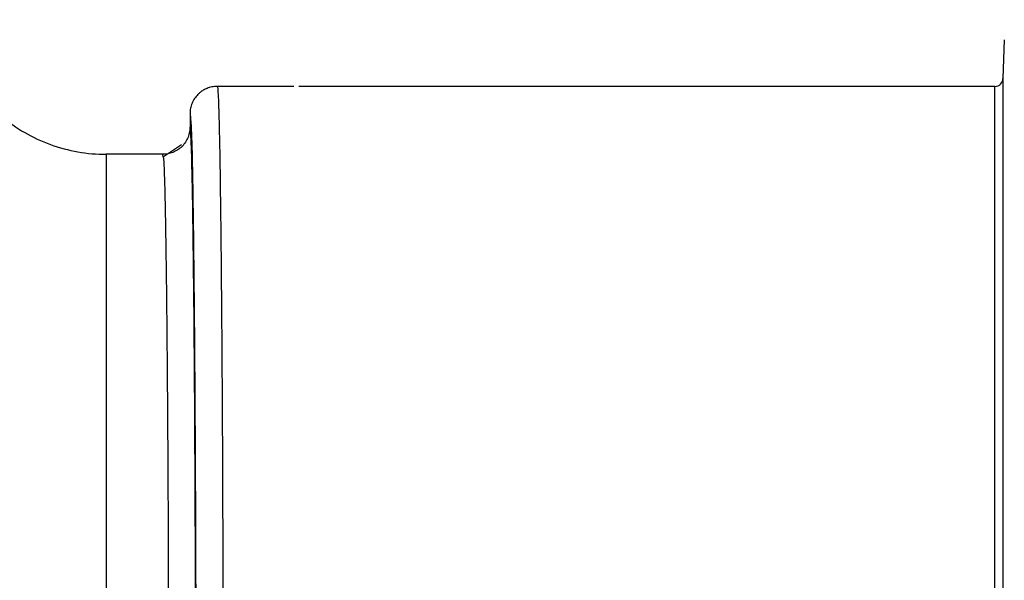
# Paper-space layout '_Left' of a CAD drawing. Units: millimetres. Extents: x 191 to 526, y -578 to -56.
# Drawn here: x 389 to 425, y -512 to -492 of the extents above; entities that cross this region are included whole.
import ezdxf

# ---------------------------------------------------------------- set-up
doc = ezdxf.new("R2010")
doc.units = ezdxf.units.MM

psp = doc.layouts.new('_Left')

# ---------------------------------------------------------------- linework, layer by layer
at = {"color": 7, "linetype": 'Continuous', "lineweight": 25}
for p, q in [((424.963, -492.517), (424.913, -493.938)), ((398.828, -494.227), (396, -494.227)), ((424.62, -494.227), (399.003, -494.227)), ((395.003, -495.227), (395.003, -495.727)), ((395.003, -495.227), (395.008, -495.282)), ((394.689, -496.378), (394.022, -496.819)), ((394.003, -496.727), (391.921, -496.727)), ((394.017, -496.828), (394.003, -496.727))]:
    psp.add_line(p, q, dxfattribs=at)
at = {"color": 7, "linetype": 'Continuous', "lineweight": 25, "flags": 128}
psp.add_lwpolyline([(424.913, -493.938), (424.913, -493.982), (424.913, -494.332), (424.913, -495.029), (424.913, -496.063), (424.913, -497.42), (424.913, -499.081), (424.913, -501.026), (424.913, -503.227), (424.913, -505.655), (424.913, -508.278), (424.913, -511.06), (424.913, -513.966), (424.913, -516.954), (424.913, -519.987), (424.913, -523.023), (424.913, -526.021), (424.913, -528.942), (424.913, -531.747), (424.913, -534.398)], dxfattribs=at)
at = {"color": 7, "linetype": 'Continuous', "lineweight": 25}
psp.add_arc((424.613, -493.927), 0.3, 271.16, 358, dxfattribs=at)
for points, knots in [([(386.012, -491.769), (386.134, -492.457), (386.376, -493.123), (387.074, -494.332), (387.53, -494.875), (388.599, -495.772), (389.213, -496.126), (390.525, -496.604), (391.223, -496.727), (391.921, -496.727)], [0, 0, 0, 0, 0.25, 0.25, 0.5, 0.5, 0.75, 0.75, 1, 1, 1, 1]), ([(396.003, -494.227), (395.968, -494.228), (395.901, -494.23), (395.803, -494.246), (395.714, -494.269), (395.631, -494.297), (395.557, -494.331), (395.491, -494.367), (395.432, -494.405), (395.38, -494.444), (395.335, -494.482), (395.261, -494.553), (395.166, -494.668), (395.073, -494.843), (395.014, -495.031), (395.007, -495.162), (395.003, -495.227)], [0, 0, 0, 0, 0.06624, 0.128879, 0.187915, 0.243349, 0.29518, 0.343407, 0.388031, 0.429051, 0.466466, 0.500276, 0.625601, 0.750661, 0.875461, 1, 1, 1, 1]), ([(396.003, -494.227), (396.003, -494.227), (396.015, -494.227), (396.036, -494.431), (396.064, -495.198), (396.094, -496.47), (396.125, -498.518), (396.159, -501.822), (396.186, -505.736), (396.203, -509.434), (396.212, -512.587), (396.216, -514.666), (396.219, -516.414), (396.221, -517.576), (396.222, -518.593), (396.223, -519.46), (396.223, -519.988), (396.223, -520.227)], [0, 0, 0, 0, 0.000009, 0.102584, 0.185915, 0.249985, 0.38116, 0.50004, 0.628634, 0.750047, 0.8058, 0.875074, 0.90748, 0.936176, 0.961161, 0.982436, 1, 1, 1, 1]), ([(424.607, -546.153), (424.607, -546.14), (424.607, -546.113), (424.607, -546.061), (424.608, -546), (424.608, -545.93), (424.609, -545.85), (424.609, -545.761), (424.61, -545.662), (424.611, -545.555), (424.612, -545.438), (424.614, -545.287), (424.614, -545.01), (424.614, -544.58), (424.613, -544.046), (424.613, -542.989), (424.613, -541.061), (424.613, -538.505), (424.613, -535.962), (424.613, -532.868), (424.613, -527.135), (424.613, -519.648), (424.613, -512.421), (424.613, -507.153), (424.613, -503.748), (424.613, -500.894), (424.613, -498.282), (424.613, -496.358), (424.614, -495.261), (424.612, -494.797), (424.614, -494.506), (424.616, -494.357), (424.618, -494.269), (424.619, -494.233), (424.62, -494.229), (424.62, -494.227)], [0, 0, 0, 0, 0.006243, 0.012486, 0.018729, 0.024972, 0.031215, 0.037458, 0.043702, 0.049945, 0.056188, 0.062431, 0.072289, 0.093713, 0.112525, 0.125046, 0.187462, 0.249877, 0.266116, 0.313334, 0.391425, 0.500213, 0.592343, 0.664687, 0.71718, 0.749771, 0.812121, 0.874471, 0.905866, 0.937262, 0.94785, 0.96864, 0.981071, 0.991525, 1, 1, 1, 1]), ([(395.008, -495.282), (395.02, -495.367), (395.047, -495.548), (395.087, -496.993), (395.125, -499.299), (395.158, -502.433), (395.186, -506.245), (395.206, -510.596), (395.219, -515.317), (395.22, -518.59), (395.221, -520.227)], [0, 0, 0, 0, 0.112363, 0.239168, 0.365974, 0.492779, 0.619584, 0.746389, 0.873195, 1, 1, 1, 1]), ([(395.003, -495.727), (395.003, -495.845), (394.981, -495.972), (394.884, -496.218), (394.808, -496.337), (394.612, -496.532), (394.494, -496.608), (394.248, -496.706), (394.121, -496.727), (394.003, -496.727)], [0, 0, 0, 0, 0.25, 0.25, 0.5, 0.5, 0.75, 0.75, 1, 1, 1, 1]), ([(395.136, -501.209), (395.131, -500.75), (395.116, -499.242), (395.085, -497.499), (395.045, -495.998), (395.017, -495.817), (395.003, -495.727)], [0, 0, 0, 0, 0.126677, 0.416627, 0.708333, 1, 1, 1, 1]), ([(391.921, -496.727), (391.921, -496.727), (391.921, -496.879), (391.921, -497.479), (391.921, -497.927), (391.921, -499.105), (391.921, -499.833), (391.921, -501.542), (391.921, -502.523), (391.921, -504.698), (391.921, -505.892), (391.921, -508.45), (391.921, -509.813), (391.921, -512.655), (391.921, -514.134), (391.921, -517.151), (391.921, -518.689), (391.921, -521.765), (391.921, -523.303), (391.921, -526.32), (391.921, -527.799), (391.921, -530.641), (391.921, -532.004), (391.921, -534.562), (391.921, -535.757), (391.921, -537.932), (391.921, -538.912), (391.921, -540.621), (391.921, -541.35), (391.921, -542.527), (391.921, -542.976), (391.921, -543.576), (391.921, -543.727), (391.921, -543.727)], [0, 0, 0, 0, 0.0625, 0.0625, 0.125, 0.125, 0.1875, 0.1875, 0.25, 0.25, 0.3125, 0.3125, 0.375, 0.375, 0.4375, 0.4375, 0.5, 0.5, 0.5625, 0.5625, 0.625, 0.625, 0.6875, 0.6875, 0.75, 0.75, 0.8125, 0.8125, 0.875, 0.875, 0.9375, 0.9375, 1, 1, 1, 1]), ([(394.017, -496.828), (394.021, -496.848), (394.034, -496.911), (394.053, -497.367), (394.076, -498.114), (394.101, -499.328), (394.128, -501.092), (394.15, -503.136), (394.164, -504.775), (394.173, -506.019), (394.187, -508.159), (394.202, -511.374), (394.214, -515.761), (394.218, -520.227), (394.214, -524.694), (394.202, -529.082), (394.182, -533.247), (394.161, -536.146), (394.143, -538.034), (394.129, -539.189), (394.114, -540.325), (394.096, -541.392), (394.076, -542.341), (394.053, -543.087), (394.034, -543.544), (394.021, -543.606), (394.017, -543.626)], [0, 0, 0, 0, 0.019033, 0.058248, 0.094855, 0.128854, 0.188965, 0.238663, 0.26156, 0.284258, 0.306756, 0.372958, 0.437374, 0.500004, 0.562637, 0.627054, 0.693255, 0.76124, 0.784802, 0.810975, 0.839756, 0.871147, 0.905146, 0.941753, 0.980967, 1, 1, 1, 1]), ([(395.136, -539.244), (395.142, -538.702), (395.159, -537.174), (395.182, -533.896), (395.202, -529.645), (395.214, -525.006), (395.218, -520.203), (395.214, -515.406), (395.202, -510.788), (395.182, -506.559), (395.16, -503.288), (395.142, -501.758), (395.136, -501.209)], [0, 0, 0, 0, 0.060746, 0.171031, 0.281161, 0.391019, 0.500605, 0.610034, 0.719433, 0.828927, 0.938639, 1, 1, 1, 1]), ([(331.454, -501.389), (331.523, -501.778), (331.626, -502.163), (331.865, -502.93), (331.998, -503.311), (332.425, -504.453), (332.746, -505.209), (333.741, -507.452), (334.465, -508.919), (336.036, -511.79), (336.884, -513.193), (338.701, -515.93), (339.672, -517.263), (342.756, -521.136), (345.041, -523.548), (348.761, -526.82), (350.049, -527.851), (352.713, -529.79), (354.087, -530.698), (358.307, -533.262), (361.252, -534.753), (365.757, -536.73), (368.789, -537.961), (371.841, -539.042), (376.429, -540.557), (379.499, -541.424), (383.33, -542.349), (384.096, -542.527), (385.626, -542.865), (386.389, -543.029), (388.686, -543.483), (390.233, -543.727), (391.921, -543.727)], [0, 0, 0, 0, 0.015625, 0.015625, 0.03125, 0.03125, 0.0625, 0.0625, 0.125, 0.125, 0.1875, 0.1875, 0.25, 0.25, 0.375, 0.375, 0.4375, 0.4375, 0.5, 0.5, 0.625, 0.625, 0.6875, 0.75, 0.75, 0.875, 0.875, 0.90625, 0.90625, 0.9375, 0.9375, 1, 1, 1, 1])]:
    psp.add_open_spline(points, degree=3, knots=knots, dxfattribs=at)

doc.saveas('drawing.dxf')
